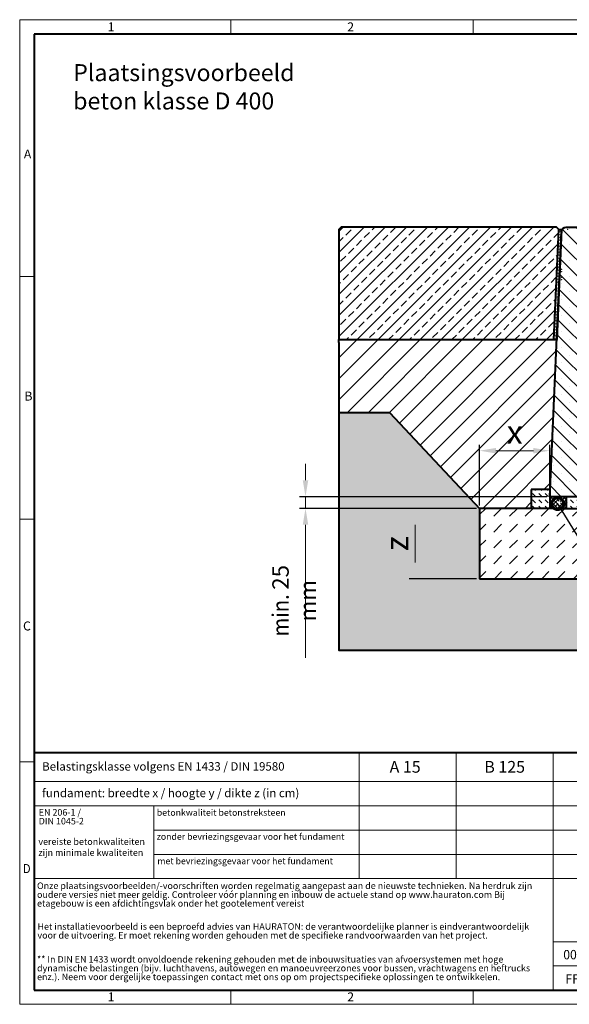
# Model space of a CAD drawing. Units: millimetres. Extents: x 0 to 11681, y 0 to 2100.
# Drawn here: x 0 to 1172, y 0 to 2100 of the extents above; entities that cross this region are included whole.
import ezdxf
from ezdxf import colors
from ezdxf.entities.mleader import LeaderData, LeaderLine
from ezdxf.math import Vec2, Vec3

# ---------------------------------------------------------------- set-up
doc = ezdxf.new("R2010")
doc.units = ezdxf.units.MM
doc.header["$LTSCALE"] = 0.5
doc.header["$PDSIZE"] = -1
doc.linetypes.add('DOT2', pattern=[0.635, 0, -0.635])
doc.layers.get('0').update_dxf_attribs({"lineweight": 40, "plot": 0})
doc.layers.get('Defpoints').update_dxf_attribs({"lineweight": 40})
for name, color, linetype, lineweight in [('HAURATON_ConstructionSite_Contour', 7, 'Continuous', 40), ('HAURATON_ConstructionSite_Hatching', 8, 'Continuous', 15), ('HAURATON_Dimensioning', 1, 'Continuous', 20), ('HAURATON_Frame_LOGO', 1, 'Continuous', 20), ('HAURATON_Product_Contour', 7, 'Continuous', 40), ('HAURATON_Product_Hatching', 1, 'Continuous', 15)]:
    doc.layers.add(name, color=color, linetype=linetype, lineweight=lineweight)
doc.layers.add('HAURATON_Product_BorderContour', color=6, linetype='Continuous', lineweight=15, plot=False)
doc.layers.add('HAURATON_Text', color=40, linetype='Continuous')
doc.layers.add('HAURATON_Text_Macro', color=112, linetype='Continuous')
doc.styles.add('Hauraton_Platzhalter', font='arial.ttf', dxfattribs={"width": 0.948})
doc.styles.add('Hauraton_Platzhalter_Fett', font='arialbd.ttf', dxfattribs={"width": 0.948})
doc.styles.get("Standard").update_dxf_attribs({"font": 'arial.ttf'})
doc.dimstyles.new('Bem M1_10', dxfattribs={"dimscale": 10, "dimtxt": 5, "dimasz": 3.5, "dimexe": 1.25, "dimexo": 0.625, "dimgap": 0.825, "dimtad": 1, "dimtxsty": 'Hauraton_Platzhalter', "dimcen": 3.5, "dimclrd": 256, "dimclrt": 256, "dimazin": 0, "dimtfac": 1, "dimtmove": 0, "dimatfit": 3, "dimfxl": 1, "dimtfillclr": 256, "dimlwd": -1, "dimarcsym": 0})
doc.dimstyles.new('Kopie von Bem M1_3', dxfattribs={"dimscale": 10, "dimtxt": 3.5, "dimasz": 3.5, "dimexe": 1.25, "dimexo": 0.625, "dimtad": 1, "dimtxsty": 'Hauraton_Platzhalter', "dimcen": 3.5, "dimclrd": 256, "dimclrt": 256, "dimazin": 0, "dimtfac": 1, "dimtmove": 0, "dimatfit": 3, "dimfxl": 1, "dimtfillclr": 256, "dimlwd": -1, "dimarcsym": 0})

# ---------------------------------------------------------------- blocks, each defined once
blk = doc.blocks.new('WBLOCK_FrameLogo_M15zu1')
at = {"linetype": 'Continuous'}
for p, q in [((4455, 3149.5), (0, 3149.5)), ((0, 3149.5), (0, 0)), ((675.2, 3103), (675.2, 3149.5)), ((1451.4, 3149.5), (1451.4, 3103)), ((46.6, 2328.4), (0, 2328.4)), ((0, 1552.3), (46.6, 1552.3)), ((1397, 805.6), (1397, 402)), ((1707.5, 805.6), (1707.5, 45)), ((0, 776.1), (46.6, 776.1)), ((1086.6, 760.6), (1086.6, 402)), ((46.6, 712.5), (2949.3, 712.5)), ((46.6, 634.9), (2949.3, 634.9)), ((429.4, 635), (429.4, 402.2)), ((429.4, 557.2), (2949.3, 557.2)), ((429.4, 479.6), (2949.3, 479.6)), ((46.6, 402), (4408.4, 402)), ((1707.5, 200.2), (3368.4, 200.2)), ((1707.5, 122.6), (3368.4, 122.6)), ((675.2, 0), (675.2, 46.6)), ((1451.4, 46.6), (1451.4, 0)), ((0, 0), (4455, 0))]:
    blk.add_line(p, q, dxfattribs=at)
at = {"linetype": 'Continuous', "lineweight": 40}
for p, q in [((4408.4, 3103), (46.6, 3103)), ((46.6, 3103), (46.6, 45)), ((46.6, 805.6), (4408.4, 805.6)), ((46.6, 45), (4408.4, 45))]:
    blk.add_line(p, q, dxfattribs=at)
blk.add_line((1086.6, 760.6), (1086.6, 805.6))
at = {"attachment_point": 1, "style": 'Hauraton_Platzhalter'}
for s, insert, char_height in [('1', (281.7, 3140.9), 28.7), ('2', (1048.2, 3140.9), 28.7), ('A', (13.4, 2734.3), 28.7), ('B', (15.3, 1959.9), 28.7), ('C', (10.7, 1224.6), 28.7), ('{\\W0.9;D}', (10.7, 448.5), 28.75), ('1', (281.7, 38), 28.7), ('2', (1048.2, 38), 28.7)]:
    blk.add_mtext(s, dxfattribs=dict(at, insert=insert, char_height=char_height))
blk = doc.blocks.new('*D5')
at = {"layer": 'Defpoints', "color": 0, "transparency": 16777216}
for p in [(981, 1057.5), (843.7, 907.5), (981, 907.5)]:
    blk.add_point(p, dxfattribs=at)
at = {"layer": 'HAURATON_Frame_LOGO', "color": 0, "lineweight": -2, "transparency": 16777216}
for p, q in [((974.8, 1057.5), (831.2, 1057.5)), ((974.8, 907.5), (831.2, 907.5))]:
    blk.add_line(p, q, dxfattribs=at)
at = {"layer": 'HAURATON_Frame_LOGO', "transparency": 16777216}
blk.add_line((843.7, 1022.5), (843.7, 942.5), dxfattribs=at)
for points in [[(837.9, 1022.5), (849.5, 1022.5), (843.7, 1057.5)], [(837.9, 942.5), (849.5, 942.5), (843.7, 907.5)]]:
    blk.add_solid(points, dxfattribs=at)
at = {"layer": 'HAURATON_Frame_LOGO', "transparency": 16777216, "insert": (810.5, 982.5), "char_height": 50, "attachment_point": 5, "rotation": 90, "style": 'Hauraton_Platzhalter', "bg_fill": 3, "box_fill_scale": 1.1, "bg_fill_color": 256, "bg_fill_true_color": 13158600, "bg_fill_transparency": 0}
blk.add_mtext('z', dxfattribs=at)
blk = doc.blocks.new('*D6')
at = {"layer": 'Defpoints', "color": 0, "transparency": 16777216}
for p in [(981, 1180.6), (1131, 1082.5), (981, 1057.5)]:
    blk.add_point(p, dxfattribs=at)
at = {"layer": 'HAURATON_Frame_LOGO', "color": 0, "lineweight": -2, "transparency": 16777216}
for p, q in [((981, 1063.7), (981, 1193.1)), ((1131, 1088.7), (1131, 1193.1))]:
    blk.add_line(p, q, dxfattribs=at)
at = {"layer": 'HAURATON_Frame_LOGO', "transparency": 16777216}
blk.add_line((1096, 1180.6), (1016, 1180.6), dxfattribs=at)
for points in [[(1016, 1186.4), (1016, 1174.7), (981, 1180.6)], [(1096, 1186.4), (1096, 1174.7), (1131, 1180.6)]]:
    blk.add_solid(points, dxfattribs=at)
at = {"layer": 'HAURATON_Frame_LOGO', "transparency": 16777216, "insert": (1056, 1213.8), "char_height": 50, "attachment_point": 5, "style": 'Hauraton_Platzhalter', "bg_fill": 3, "box_fill_scale": 1.1, "bg_fill_color": 256, "bg_fill_true_color": 13158600, "bg_fill_transparency": 0}
blk.add_mtext('x', dxfattribs=at)
blk = doc.blocks.new('Schnitt Rinne BIG BLS 200')
at = {"layer": 'HAURATON_ConstructionSite_Hatching'}
h = blk.add_hatch(dxfattribs=at)
h.set_pattern_fill('ANSI31', color=256, scale=7)
h.set_pattern_definition([(45, (-1776.477, 1157.818), (-15.71545, 15.71545), [])])
h.paths.add_polyline_path([(-898.7, 1789.6), (-899.6, 1794.6), (-1037.2, 1794.6), (-1037.2, 1734.6, 0.111532), (-932.8, 1758.2, -0.533704), (-929.9, 1756.5, 0.398454), (-927.9, 1754.6), (-905.9, 1754.6), (-905.8, 1754.6), (-905.8, 1754.6), (-899.6, 1760.8), (-899.6, 1760.8), (-898, 1760.8)])
h.paths.add_polyline_path([(-1037.2, 1794.6), (-1174.8, 1794.6), (-1175.7, 1789.6), (-1176.5, 1760.8), (-1174.8, 1760.8), (-1174.8, 1760.8), (-1168.5, 1754.6), (-1146.5, 1754.6, 0.398454), (-1144.5, 1756.5, -0.533704), (-1141.6, 1758.2, 0.111532), (-1037.2, 1734.6)])
at = {"layer": 'HAURATON_Product_Hatching'}
h = blk.add_hatch(dxfattribs=at)
h.set_pattern_fill('SACNCR', color=256, scale=10, angle=90)
h.set_pattern_definition([(135, (-1773.735, 1317.168), (-16.838, -16.838), []), (135, (-1773.735, 1334.006), (-16.838, -16.838), [0, -23.8125])])
h.paths.add_polyline_path([(-1127.1, 1527.3), (-1137.2, 1739.6), (-1139.8, 1739.6), (-1139.8, 1749.6, 0.414214), (-1142.3, 1752.1), (-1142.5, 1752.1, -0.414123), (-1139.8, 1749.8), (-1139.8, 1739.6), (-1139.8, 1739.6), (-1139.8, 1749.6, 0.440616), (-1142.5, 1752.1), (-1174.7, 1752.1), (-1179.8, 1752.1), (-1179.8, 1739.6), (-1182.3, 1739.6), (-1182.3, 1792.6), (-1187.3, 1797.6), (-1327.6, 1797.6, 0.414214), (-1337.6, 1787.6), (-1337.6, 1787.6), (-1362.2, 1222.6), (-1037.2, 1222.6), (-1037.2, 1441.6, -0.400354)])
h.paths.add_polyline_path([(-736.8, 1788, 0.401544), (-746.8, 1797.6), (-887.1, 1797.6), (-892.1, 1792.6), (-892.1, 1739.6), (-894.6, 1739.6), (-894.6, 1756.6), (-894.7, 1756.6, -0.367689), (-899.4, 1752.1), (-932.1, 1752.1, 0.440616), (-934.6, 1749.3), (-934.6, 1739.6), (-937.2, 1739.6), (-947.3, 1527.3, -0.400354), (-1037.2, 1441.6), (-1037.2, 1222.6), (-712.2, 1222.6)])
at = {"layer": 'HAURATON_ConstructionSite_Contour'}
for p, q in [((-1337.2, 1652.6), (-1337.2, 1652.6)), ((-737.2, 1652.6), (-737.2, 1652.6)), ((-737.2, 1652.6), (-737.2, 1652.6))]:
    blk.add_line(p, q, dxfattribs=at)
at = {"layer": 'HAURATON_Product_BorderContour'}
blk.add_line((-1174.7, 1752.1), (-1179.8, 1752.1), dxfattribs=at)
for p in [(-1324.5, 1792.6), (-749.9, 1792.6), (-737.2, 1792.6), (-737.2, 1787.6), (-737.2, 1775.5), (-737.2, 1775.5), (-737.2, 1770.5), (-1337.2, 1707.6), (-737.2, 1707.6), (-737.2, 1707.6), (-737.2, 1702.6), (-1337.2, 1690.5), (-737.2, 1690.5), (-737.2, 1690.5), (-737.2, 1685.5)]:
    blk.add_point(p, dxfattribs=at)
at = {"layer": 'HAURATON_Product_Contour'}
for p, q in [((-736.8, 1787.6), (-735.5, 1757.6)), ((-1150.5, 1754.6), (-1146.5, 1754.6)), ((-897.6, 1762.7), (-897.2, 1762.8))]:
    blk.add_line(p, q, dxfattribs=at)
for points in [[(-937.2, 1739.6), (-934.6, 1739.6), (-934.6, 1749.6, -0.414214), (-932.1, 1752.1), (-899.7, 1752.1, 0.385691), (-894.7, 1756.6), (-894.6, 1756.6), (-894.6, 1739.6), (-892.1, 1739.6), (-892.1, 1792.6), (-887.1, 1797.6), (-746.8, 1797.6, -0.401544), (-736.8, 1788), (-712.2, 1222.6), (-1362.2, 1222.6), (-1337.6, 1788, -0.401544), (-1327.6, 1797.6), (-1187.3, 1797.6), (-1182.3, 1792.6), (-1182.3, 1739.6), (-1179.8, 1739.6), (-1179.8, 1756.6), (-1179.7, 1756.6, 0.385691), (-1174.7, 1752.1), (-1142.3, 1752.1, -0.414214), (-1139.8, 1749.6), (-1139.8, 1739.6), (-1137.2, 1739.6), (-1127.1, 1527.3, 0.953544), (-947.3, 1527.3)], [(-1174.7, 1754.6), (-1142.3, 1754.6, -0.414214), (-1137.3, 1749.6), (-1137.3, 1739.6), (-1139.8, 1739.6), (-1139.8, 1749.6, 0.414214), (-1142.3, 1752.1), (-1174.7, 1752.1, -0.414214), (-1179.7, 1757.1), (-1179.7, 1792, 1), (-1179.8, 1792), (-1179.8, 1739.6), (-1182.3, 1739.6), (-1182.3, 1792, -1), (-1177.2, 1792), (-1177.2, 1757.1, 0.414214)], [(-934.6, 1749.6), (-934.6, 1739.6), (-937.1, 1739.6), (-937.1, 1749.6, -0.414214), (-932.1, 1754.6), (-899.7, 1754.6, 0.414214), (-897.2, 1757.1), (-897.2, 1792, -1), (-892.1, 1792), (-892.1, 1739.6), (-894.6, 1739.6), (-894.6, 1792, 1), (-894.7, 1792), (-894.7, 1757.1, -0.414214), (-899.7, 1752.1), (-932.1, 1752.1, 0.414214)]]:
    blk.add_lwpolyline(points, format="xyb", close=True, dxfattribs=at)
blk.add_lwpolyline([(-1168.6, 1754.6), (-1146.5, 1754.6, 0.398454), (-1144.5, 1756.5, -0.533704), (-1141.6, 1758.2, 0.225875), (-932.8, 1758.2, -0.533704), (-929.9, 1756.5, 0.398454), (-927.9, 1754.6), (-905.9, 1754.6), (-905.8, 1754.6), (-905.8, 1754.6), (-899.6, 1760.8), (-899.6, 1760.8), (-898, 1760.8), (-898.7, 1789.6), (-899.6, 1794.6), (-1037.2, 1794.6), (-1174.8, 1794.6), (-1175.7, 1789.6), (-1176.5, 1760.8), (-1174.8, 1760.8), (-1174.8, 1760.8), (-1168.6, 1754.6), (-1168.6, 1754.6), (-1168.5, 1754.6)], format="xyb", dxfattribs=at)
blk.add_lwpolyline([(-937.1, 1746.3), (-937.1, 1744.7), (-937.1, 1744.7)], dxfattribs=at)
blk = doc.blocks.new('ZKOPF')
at = {"style": 'Hauraton_Platzhalter', "width": 0.948}
for tag, p in [('DATUM', (45.72, 21.03)), ('DATEINAME', (24.27, 11.8)), ('ACTVERS', (94.35, 11.75)), ('ZEICHNUNGSTYP', (106.9, 11.73)), ('BEZEICHNUNG', (24.15, 6.64))]:
    blk.add_attdef(tag, p, '', height=2, dxfattribs=at)
blk = doc.blocks.new('_DotSmall')
at = {"color": 0, "linetype": 'ByBlock', "const_width": 0.5}
blk.add_lwpolyline([(-0.0625, 0, 1), (0.0625, 0, 1)], format="xyb", close=True, dxfattribs=at)
blk = doc.blocks.new('*D7')
at = {"layer": 'Defpoints', "color": 0, "transparency": 16777216}
for p in [(1131, 1082.5), (609.7, 1057.5), (981, 1057.5)]:
    blk.add_point(p, dxfattribs=at)
at = {"layer": 'HAURATON_Dimensioning', "transparency": 16777216}
for p, q in [((609.7, 1117.5), (609.7, 1152.5)), ((609.7, 1082.5), (609.7, 1057.5)), ((609.7, 1022.5), (609.7, 738.9))]:
    blk.add_line(p, q, dxfattribs=at)
at = {"layer": 'HAURATON_Dimensioning', "color": 0, "lineweight": -2, "transparency": 16777216}
for p, q in [((1124.8, 1082.5), (597.2, 1082.5)), ((974.8, 1057.5), (597.2, 1057.5))]:
    blk.add_line(p, q, dxfattribs=at)
at = {"layer": 'HAURATON_Dimensioning', "transparency": 16777216}
for points in [[(603.9, 1117.5), (615.6, 1117.5), (609.7, 1082.5)], [(603.9, 1022.5), (615.6, 1022.5), (609.7, 1057.5)]]:
    blk.add_solid(points, dxfattribs=at)
at = {"layer": 'HAURATON_Dimensioning', "transparency": 16777216, "insert": (585.6, 860.7), "char_height": 35, "attachment_point": 5, "rotation": 90, "style": 'Hauraton_Platzhalter'}
blk.add_mtext('{\\W0.9;min. }25 mm', dxfattribs=at)

msp = doc.modelspace()

# ---------------------------------------------------------------- hatches: boundary and pattern name
at = {"layer": 'HAURATON_ConstructionSite_Hatching'}
h = msp.add_hatch(dxfattribs=at)
h.set_pattern_fill('ANSI33', color=256, scale=5)
h.set_pattern_definition([(45, (684.513, 1157.818), (-22.4506, 22.4506), []), (45, (706.963, 1157.818), (-22.4506, 22.4506), [15.875, -7.9375])])
h.paths.add_polyline_path([(681.04, 1652.393), (686.04, 1657.393), (1144.804, 1657.393), (1149.823, 1652.393), (1139.614, 1417.483), (681.041, 1417.393), (681.041, 1417.485)])
h = msp.add_hatch(dxfattribs=at)
h.set_pattern_fill('ANSI31', color=256, scale=2, angle=137.49)
h.set_pattern_definition([(182.49, (331.538, 1142.359), (0.275876, -6.344004), [])])
h.paths.add_polyline_path([(1155.818, 1652.132), (1149.823, 1652.393), (1139.614, 1417.615), (1145.608, 1417.354)])
h = msp.add_hatch(dxfattribs=at)
h.set_pattern_fill('ANSI31', color=256, scale=2, angle=137.49)
h.set_pattern_definition([(182.49, (684.513, 1157.8176), (0.275876, -6.344004), [])])
h.paths.add_polyline_path([(1155.818, 1652.132), (1156.766, 1652.132, 0.10273073), (1155.648, 1648.223)])
h = msp.add_hatch(dxfattribs=at)
h.set_pattern_fill('ANSI31', color=256, scale=10)
h.set_pattern_definition([(45, (684.513, 1157.818), (-22.45064, 22.45064), [])])
h.paths.add_polyline_path([(1145.611, 1417.485), (681.041, 1417.393), (681.041, 1411.485), (681.041, 1261.485), (789.424, 1261.485), (981.046, 1057.485), (1091.15, 1057.485), (1091.15, 1097.485), (1131.185, 1097.485)])
h.paths.add_polyline_path([(2230.921, 1417.439), (1766.611, 1417.439), (1781.046, 1097.485), (1820.941, 1097.485), (1820.941, 1057.485), (1931.046, 1057.485), (2122.667, 1261.485), (2231.051, 1261.485)])
h = msp.add_hatch(dxfattribs=at)
h.set_pattern_fill('AR-CONC', color=256, scale=0.3, angle=90)
h.set_pattern_definition([(140, (684.513, 1157.818), (4.7817, 54.6554), [5.715, -62.865]), (85, (684.513, 1157.82), (-57.317, -10.573), [4.572, -50.2922]), (190.4514, (684.91, 1162.37), (-52.5353, 44.0824), [4.857, -53.427]), (136.184, (669.27, 1157.82), (12.6127, 81.3237), [8.5725, -94.2975]), (186.6356, (670.32, 1164.595), (-74.228, 71.2212), [7.2855, -80.1407]), (81.184, (669.27, 1157.82), (-74.228, 71.2212), [6.858, -75.438]), (111, (673.083, 1165.438), (30.6796, 45.4843), [5.715, -62.865]), (56, (673.083, 1165.44), (-55.2564, 18.5406), [4.572, -50.292]), (161.4514, (675.64, 1169.23), (-24.5768, 64.025), [4.857, -53.427]), (127.5, (684.513, 1157.818), (-25.3665, 0.92658), [0, -49.6824, 0, -51.054, 0, -50.4825]), (97.5, (684.513, 1157.818), (-30.05417, 20.0459), [0, -29.1084, 0, -48.5394, 0, -19.2405]), (57.5, (684.513, 1140.825), (1.71862, 40.67718), [0, -19.05, 0, -59.436, 0, -78.867]), (47.5, (684.513, 1133.205), (-7.62795, 44.43875), [0, -24.765, 0, -39.4716, 0, -56.007])])
h.paths.add_polyline_path([(1391.826, 907.485), (981.046, 907.485), (981.046, 1057.485), (789.424, 1261.485), (681.041, 1261.485), (681.041, 755.485), (1463.014, 755.485)])
h.paths.add_polyline_path([(2231.051, 1261.485), (2122.667, 1261.485), (1931.046, 1057.485), (1931.046, 907.485), (1391.826, 907.485), (1463.014, 755.485), (2231.051, 755.485)])
h = msp.add_hatch(dxfattribs=at)
h.set_pattern_fill('DASH', color=256, scale=7.5, angle=45)
h.set_pattern_definition([(45, (741.698, 1006.942), (0, 33.67596), [23.8125, -23.8125])])
h.paths.add_polyline_path([(1718.533, 1057.485), (1162.626, 1057.485), (1177.944, 907.485), (1730.048, 907.485)])
h.paths.add_polyline_path([(1931.046, 1057.485), (1718.533, 1057.485), (1730.048, 907.485), (1931.046, 907.485)])
h.paths.add_polyline_path([(1162.626, 1057.485), (1139.011, 1057.485), (981.046, 1057.485), (981.046, 907.485), (1177.944, 907.485)])

# ---------------------------------------------------------------- linework, layer by layer
at = {"layer": 'HAURATON_ConstructionSite_Contour'}
for p, q in [((681.041, 1411.485), (681.041, 1417.485)), ((681.171, 1417.439), (1145.48, 1417.439)), ((789.424, 1261.485), (681.041, 1261.485)), ((1166.046, 1082.485), (1166.046, 1057.485)), ((1139.011, 1057.485), (981.046, 1057.485)), ((981.046, 1057.485), (981.046, 907.485)), ((1139.011, 1057.485), (1931.046, 1057.485)), ((981.046, 907.485), (1931.046, 907.485))]:
    msp.add_line(p, q, dxfattribs=at)
msp.add_lwpolyline([(1149.823, 1652.393), (1144.804, 1657.393), (686.04, 1657.393), (681.04, 1652.393), (681.04, 1417.393), (1145.611, 1417.485)], dxfattribs=at)
at = {"layer": 'HAURATON_Product_BorderContour'}
for p in [(1155.602, 1647.179), (1151.909, 1562.259), (1151.909, 1562.259), (1156.025, 1562.526), (1156.025, 1562.526), (1156.025, 1562.526), (1156.025, 1545.444), (1156.025, 1545.444), (1156.025, 1545.444)]:
    msp.add_point(p, dxfattribs=at)
at = {"layer": 'HAURATON_Product_Contour'}
msp.add_line((1155.818, 1652.132), (1156.766, 1652.132), dxfattribs=at)
msp.add_lwpolyline([(1149.823, 1652.393), (1155.818, 1652.132), (1145.608, 1417.485), (1139.614, 1417.485)], close=True, dxfattribs=at)
msp.add_lwpolyline([(681.041, 1411.485), (681.041, 755.485), (2231.051, 755.485), (2231.051, 1261.485)], dxfattribs=at)

# ---------------------------------------------------------------- block references
at = {"layer": 'HAURATON_Frame_LOGO', "xscale": 0.666666667, "yscale": 0.666666667, "zscale": 0.666666667}
msp.add_blockref('WBLOCK_FrameLogo_M15zu1', (0, 0), dxfattribs=at)
at = {"layer": 'HAURATON_Text', "xscale": 10, "yscale": 10, "zscale": 10}
msp.add_blockref('ZKOPF', (916.999, -22.132), dxfattribs=at).add_auto_attribs({'ZEICHNUNGSTYP': 'EBBw', 'BEZEICHNUNG': ' FF-BIG-BLS-S-200 Typ 030 Rinnenunterteil Einbaubeispiel Klasse D 400 in Beton', 'DATEINAME': '0000134404_DUTCH.dwg', 'DATUM': '28.04.2022', 'ACTVERS': '14'})

# ---------------------------------------------------------------- texts
at = {"layer": 'HAURATON_Text', "char_height": 25, "attachment_point": 2, "style": 'Hauraton_Platzhalter_Fett'}
for s, insert in [('A 15', (822.233, 518.888)), ('B 125', (1034.576, 518.888))]:
    msp.add_mtext(s, dxfattribs=dict(at, insert=insert))
at = {"layer": 'HAURATON_Text_Macro', "linetype": 'Continuous', "lineweight": 0, "attachment_point": 1, "style": 'Hauraton_Platzhalter'}
for s, insert, char_height, width in [('Plaatsingsvoorbeeld\\Pbeton klasse D 400', (114.138, 2004.872), 36.21951, 978.06194), ('vereiste betonkwaliteiten zijn minimale kwaliteiten', (39.887, 353.914), 14, 241.41786)]:
    msp.add_mtext(s, dxfattribs=dict(at, insert=insert, char_height=char_height, width=width))
for s, insert, char_height in [('Belastingsklasse volgens EN 1433 / DIN 19580', (47.836, 516.337), 18), ('fundament: breedte x / hoogte y / dikte z (in cm)', (47.836, 459.664), 18), ('betonkwaliteit betonstreksteen', (292.454, 415.76), 13.69011), ('zonder bevriezingsgevaar voor het fundament ', (292.25, 364.477), 13.69011), ('met bevriezingsgevaar voor het fundament ', (293.652, 312.354), 13.69011)]:
    msp.add_mtext(s, dxfattribs=dict(at, insert=insert, char_height=char_height))
at = {"layer": 'HAURATON_Text_Macro', "linetype": 'DOT2', "char_height": 14, "attachment_point": 1, "line_spacing_factor": 0.803888, "style": 'Hauraton_Platzhalter'}
for s, insert, width in [('EN 206-1 /\\PDIN 1045-2', (40.605, 416.373), 241.309), ('Onze plaatsingsvoorbeelden/-voorschriften worden regelmatig aangepast aan de nieuwste technieken. Na herdruk zijn oudere versies niet meer geldig. Controleer vóór planning en inbouw de actuele stand op www.hauraton.com Bij etagebouw is een afdichtingsvlak onder het gootelement vereist', (36.984, 259.81), 1094.38942), ('Het installatievoorbeeld is een beproefd advies van HAURATON: de verantwoordelijke planner is eindverantwoordelijk voor de uitvoering. Er moet rekening worden gehouden met de specifieke randvoorwaarden van het project.', (37.937, 172.975), 1093.64091), ('** In DIN EN 1433 wordt onvoldoende rekening gehouden met de inbouwsituaties van afvoersystemen met hoge dynamische belastingen (bijv. luchthavens, autowegen en manoeuvreerzones voor bussen, vrachtwagens en heftrucks enz.). Neem voor dergelijke toepassingen contact met ons op om projectspecifieke oplossingen te ontwikkelen.', (36.984, 103.008), 1092.8924)]:
    msp.add_mtext(s, dxfattribs=dict(at, insert=insert, width=width))

# ---------------------------------------------------------------- next in the draw order: dimensions: what is measured, and where the dimension line sits
at = {"layer": 'HAURATON_Frame_LOGO'}
dim = msp.add_linear_dim(base=(843.714, 907.485), p1=(981.046, 1057.485), p2=(981.046, 907.485), angle=90, text='z', dimstyle='Bem M1_10', override={"dimtfill": 1}, dxfattribs=at)
dim.commit()
dim.dimension.update_dxf_attribs({"geometry": '*D5', "text_midpoint": (810.464, 982.485)})

# ---------------------------------------------------------------- next in the draw order: linework, layer by layer
msp.add_line((981.046, 1057.485), (981.046, 907.485))

# ---------------------------------------------------------------- next in the draw order: dimensions: what is measured, and where the dimension line sits
dim = msp.add_linear_dim(base=(981.046, 1180.582), p1=(1131.046, 1082.485), p2=(981.046, 1057.485), text='x', dimstyle='Bem M1_10', override={"dimtfill": 1}, dxfattribs=at)
dim.commit()
dim.dimension.update_dxf_attribs({"geometry": '*D6', "text_midpoint": (1056.046, 1213.832)})

# ---------------------------------------------------------------- next in the draw order: hatches: boundary and pattern name
at = {"layer": 'HAURATON_ConstructionSite_Hatching'}
h = msp.add_hatch(dxfattribs=at)
h.set_pattern_fill('DASH', color=256, scale=3, angle=315)
h.set_pattern_definition([(315, (716.771, 1021.942), (13.470384, -4e-15), [9.525, -9.525])])
h.paths.add_polyline_path([(1746.046, 1082.485), (1166.046, 1082.485), (1166.046, 1057.485), (1746.046, 1057.485)])
h.paths.add_polyline_path([(1820.941, 1097.485), (1781.046, 1097.485), (1781.046, 1082.485), (1781.046, 1057.485), (1820.941, 1057.485)])
h.paths.add_polyline_path([(1131.046, 1082.485), (1131.185, 1097.485), (1091.15, 1097.485), (1091.15, 1057.485), (1131.046, 1057.485)])
h = msp.add_hatch(dxfattribs=at)
h.set_pattern_fill('ANSI37', color=256, scale=2)
h.set_pattern_definition([(45, (716.771, 1021.942), (-4.49013, 4.49013), []), (135, (716.771, 1021.942), (-4.49013, -4.49013), [])])
h.paths.add_polyline_path([(1149.906, 1073.007, -1), (1151.737, 1067.031), (1154.661, 1057.485), (1166.046, 1057.485), (1166.046, 1082.485), (1131.046, 1082.485), (1131.046, 1057.485), (1154.661, 1057.485), (1151.737, 1067.031, -1)])

# ---------------------------------------------------------------- next in the draw order: linework, layer by layer
at = {"layer": 'HAURATON_ConstructionSite_Contour'}
for p, q in [((789.424, 1261.485), (981.046, 1057.485)), ((1131.185, 1097.485), (1091.15, 1097.485)), ((1091.15, 1097.485), (1091.15, 1057.485)), ((1131.185, 1097.485), (1131.046, 1082.485)), ((1131.046, 1082.485), (1131.046, 1057.485))]:
    msp.add_line(p, q, dxfattribs=at)

# ---------------------------------------------------------------- next in the draw order: block references
at = {"layer": 'HAURATON_Product_Contour'}
msp.add_blockref('Schnitt Rinne BIG BLS 200', (2493.248, -140.078), dxfattribs=at)

# ---------------------------------------------------------------- next in the draw order: dimensions: what is measured, and where the dimension line sits
at = {"layer": 'HAURATON_Dimensioning'}
dim = msp.add_linear_dim(base=(609.749, 1057.485), p1=(1131.046, 1082.485), p2=(981.046, 1057.485), angle=90, text='{\\W0.9;min. }<> mm', dimstyle='Kopie von Bem M1_3', dxfattribs=at)
dim.commit()
dim.dimension.update_dxf_attribs({"geometry": '*D7', "text_midpoint": (609.749, 860.669), "dimtype": 128})

# ---------------------------------------------------------------- next in the draw order: leaders
at = {"layer": 'HAURATON_Text_Macro'}
ml = msp.add_multileader_mtext('Standard', dxfattribs=at)
ml.set_content('afstandsstykket', color=256)
ml.set_leader_properties()
ml.set_arrow_properties(name='DOTSMALL')
ml.build(insert=Vec2(0, 0))
ml.multileader.update_dxf_attribs({"dogleg_length": 2, "arrow_head_size": 50, "scale": 10})
ctx = ml.context
ctx.base_point, ctx.scale, ctx.char_height, ctx.arrow_head_size, ctx.landing_gap_size, ctx.plane_origin = Vec3(1423.814, 647.646), 10, 30, 50, 20, Vec3(1395.15, 1153.886)
notes = []
notes.append((ctx, [(0, (1, 1, 0), (1403.814, 647.646), (1, 0), 20, [(0, [(1147.599, 1067.483)], 0, [])])]))
ctx.mtext.insert, ctx.mtext.width, ctx.mtext.flow_direction = Vec3(1443.814, 667.056), 697.26727, 5
for ctx, leaders in notes:
    for number, flags, end, landing, length, lines in leaders:
        leader = LeaderData()
        leader.index, (leader.has_last_leader_line, leader.has_dogleg_vector, leader.attachment_direction) = number, flags
        leader.last_leader_point, leader.dogleg_vector, leader.dogleg_length = Vec3(end), Vec3(landing), length
        for number, points, colour, breaks in lines:
            line = LeaderLine()
            line.index, line.vertices, line.color, line.breaks = number, Vec3.list(points), colors.encode_raw_color(colour), breaks
            leader.lines.append(line)
        ctx.leaders.append(leader)

doc.saveas('drawing.dxf')
